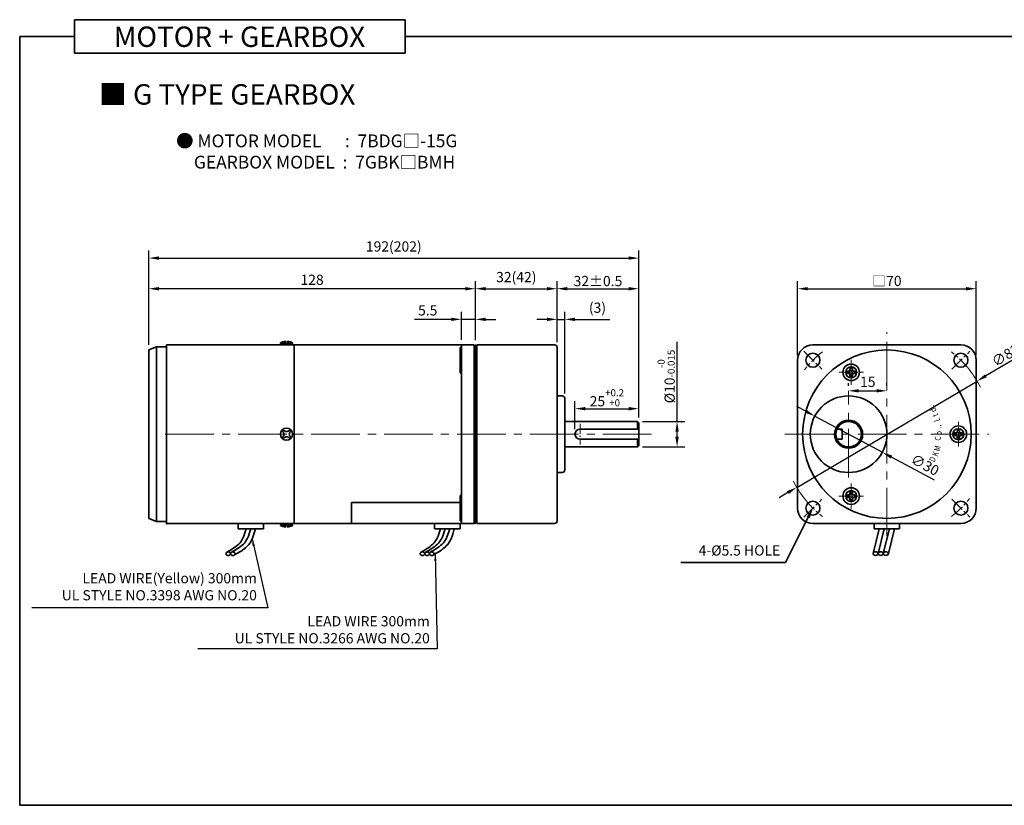
# Model space of a CAD drawing. Units: millimetres. Extents: x -381 to 219, y -38 to 549.
# Drawn here: x -381 to 5, y -38 to 269 of the extents above; entities that cross this region are included whole.
import ezdxf

# ---------------------------------------------------------------- set-up
doc = ezdxf.new("R2010")
doc.units = ezdxf.units.MM
doc.linetypes.add('CENTER2', pattern=[28.575, 19.05, -3.175, 3.175, -3.175])
for name, color, linetype, lineweight in [('DKM2_OUTLINE', 3, 'Continuous', 35), ('DKM3_CENTER', 1, 'CENTER2', 18), ('DKM5_DIM_LINE', 1, 'Continuous', 18), ('DKM7_TEXT', 2, 'Continuous', 18)]:
    doc.layers.add(name, color=color, linetype=linetype, lineweight=lineweight)
doc.styles.add('ROMAND', font='romand', dxfattribs={"height": 4})
doc.styles.get("Standard").update_dxf_attribs({"font": 'romans.shx', "bigfont": 'whgtxt.shx'})
doc.dimstyles.new('DKM-A2', dxfattribs={"dimtxt": 4, "dimasz": 4, "dimexe": 3, "dimexo": 2, "dimgap": 1, "dimtad": 1, "dimdsep": 46, "dimtxsty": 'Standard', "dimcen": 0, "dimclrd": 1, "dimclre": 1, "dimclrt": 2, "dimazin": 2, "dimtfac": 1, "dimtmove": 0, "dimatfit": 3, "dimfxl": 1.25, "dimarcsym": 0})
doc.dimstyles.new('DKM-A3', dxfattribs={"dimtxt": 2.83, "dimasz": 2.83, "dimexe": 2.12, "dimexo": 1.42, "dimgap": 1, "dimtad": 1, "dimdsep": 46, "dimtxsty": 'Standard', "dimcen": 0, "dimclrd": 1, "dimclre": 1, "dimclrt": 2, "dimazin": 2, "dimtfac": 1, "dimtmove": 0, "dimatfit": 3, "dimfxl": 1.25, "dimarcsym": 0})

# ---------------------------------------------------------------- blocks, each defined once
blk = doc.blocks.new('*D203')
at = {"layer": 'Defpoints', "color": 0, "transparency": 16777216}
for p in [(-5.59, 127.73), (-76.23, 86.08)]:
    blk.add_point(p, dxfattribs=at)
at = {"layer": 'DKM5_DIM_LINE', "color": 1, "lineweight": -2, "transparency": 16777216}
for p, q in [((24.19, 145.29), (-2.14, 129.76)), ((-76.23, 86.08), (-5.59, 127.73)), ((-79.67, 84.05), (-83.12, 82.02))]:
    blk.add_line(p, q, dxfattribs=at)
at = {"layer": 'DKM5_DIM_LINE', "color": 1, "transparency": 16777216}
for points in [[(-2.48, 130.34), (-1.8, 129.19), (-5.59, 127.73)], [(-80.01, 84.63), (-79.33, 83.48), (-76.23, 86.08)]]:
    blk.add_solid(points, dxfattribs=at)
at = {"layer": 'DKM5_DIM_LINE', "color": 2, "transparency": 16777216, "insert": (11.22, 141.12), "char_height": 4, "attachment_point": 5, "rotation": 30.5229}
blk.add_mtext('∅82{\\Fromans|c129;%%P}0.5', dxfattribs=at)
blk = doc.blocks.new('*D180')
at = {"layer": 'Defpoints', "color": 0, "transparency": 16777216}
for p in [(-5.91, 163.91), (-75.91, 135.91), (-5.91, 135.91)]:
    blk.add_point(p, dxfattribs=at)
at = {"layer": 'DKM5_DIM_LINE', "color": 1, "lineweight": -2, "transparency": 16777216}
for p, q in [((-75.91, 137.91), (-75.91, 166.91)), ((-5.91, 137.91), (-5.91, 166.91)), ((-71.91, 163.91), (-9.91, 163.91))]:
    blk.add_line(p, q, dxfattribs=at)
at = {"layer": 'DKM5_DIM_LINE', "color": 1, "transparency": 16777216}
for points in [[(-71.91, 164.57), (-71.91, 163.24), (-75.91, 163.91)], [(-9.91, 164.57), (-9.91, 163.24), (-5.91, 163.91)]]:
    blk.add_solid(points, dxfattribs=at)
at = {"layer": 'DKM5_DIM_LINE', "color": 2, "transparency": 16777216, "insert": (-40.91, 166.95), "char_height": 4, "attachment_point": 5}
blk.add_mtext('{\\fGulimChe|b0|i0|c129|p49;□}70', dxfattribs=at)
blk = doc.blocks.new('A$C73DC6F51')
at = {"layer": 'DKM2_OUTLINE', "style": 'ROMAND', "width": 0.8}
for s, rotation, p in [('D', 333.3607, (-11.2, -28.55)), ('d', 25.8891, (9.25, -29.54)), ('K', 338.1507, (-8.98, -29.81)), ('M', 345.9915, (-6.87, -30.67)), ('C', 354.6967, (-2.61, -31.1)), ('o', 0.5967, (-0.33, -31.43)), (',', 9.382, (3.07, -31.25)), ('L', 15.1081, (5.28, -30.87)), ('t', 20.8891, (7.43, -30.24)), ('.', 30.8891, (11.01, -28.68)), ('.', 7.1428, (2.2, -31.35))]:
    blk.add_text(s, height=2.4, rotation=rotation, dxfattribs=at).set_placement(p)
blk = doc.blocks.new('*D204')
at = {"layer": 'Defpoints', "color": 0, "transparency": 16777216}
for p in [(-69.13, 113.98), (-42.68, 99.83)]:
    blk.add_point(p, dxfattribs=at)
at = {"layer": 'DKM5_DIM_LINE', "color": 1, "lineweight": -2, "transparency": 16777216}
for p, q in [((-72.66, 115.87), (-76.19, 117.75)), ((-69.13, 113.98), (-42.68, 99.83)), ((-22.3, 88.93), (-39.15, 97.94))]:
    blk.add_line(p, q, dxfattribs=at)
at = {"layer": 'DKM5_DIM_LINE', "color": 1, "transparency": 16777216}
for points in [[(-72.35, 116.46), (-72.98, 115.28), (-69.13, 113.98)], [(-38.84, 98.53), (-39.47, 97.36), (-42.68, 99.83)]]:
    blk.add_solid(points, dxfattribs=at)
at = {"layer": 'DKM5_DIM_LINE', "color": 2, "transparency": 16777216, "insert": (-26.22, 94.43), "char_height": 4, "attachment_point": 5, "rotation": 331.8565}
blk.add_mtext('∅30', dxfattribs=at)
blk = doc.blocks.new('*D205')
at = {"layer": 'Defpoints', "color": 0, "transparency": 16777216}
for p in [(-55.91, 123.91), (-40.91, 123.91), (-40.91, 123.91)]:
    blk.add_point(p, dxfattribs=at)
at = {"layer": 'DKM5_DIM_LINE', "color": 1, "lineweight": -2, "transparency": 16777216}
for p, q in [((-55.91, 125.91), (-55.91, 126.91)), ((-51.91, 123.91), (-44.91, 123.91)), ((-40.91, 125.91), (-40.91, 126.91))]:
    blk.add_line(p, q, dxfattribs=at)
at = {"layer": 'DKM5_DIM_LINE', "color": 1, "transparency": 16777216}
for points in [[(-51.91, 124.57), (-51.91, 123.24), (-55.91, 123.91)], [(-44.91, 124.57), (-44.91, 123.24), (-40.91, 123.91)]]:
    blk.add_solid(points, dxfattribs=at)
at = {"layer": 'DKM5_DIM_LINE', "color": 2, "transparency": 16777216, "insert": (-48.41, 126.91), "char_height": 4, "attachment_point": 5}
blk.add_mtext('15', dxfattribs=at)
blk = doc.blocks.new('*D206')
at = {"layer": 'Defpoints', "color": 0, "transparency": 16777216}
for p in [(-207.61, 151.91), (-207.61, 141.91), (-202.11, 141.71)]:
    blk.add_point(p, dxfattribs=at)
at = {"layer": 'DKM5_DIM_LINE', "color": 1, "lineweight": -2, "transparency": 16777216}
for p, q in [((-207.61, 143.91), (-207.61, 154.91)), ((-202.11, 143.71), (-202.11, 154.91)), ((-211.61, 151.91), (-225.99, 151.91)), ((-202.11, 151.91), (-207.61, 151.91)), ((-198.11, 151.91), (-194.11, 151.91))]:
    blk.add_line(p, q, dxfattribs=at)
at = {"layer": 'DKM5_DIM_LINE', "color": 1, "transparency": 16777216}
for points in [[(-211.61, 152.57), (-211.61, 151.24), (-207.61, 151.91)], [(-198.11, 152.57), (-198.11, 151.24), (-202.11, 151.91)]]:
    blk.add_solid(points, dxfattribs=at)
at = {"layer": 'DKM5_DIM_LINE', "color": 2, "transparency": 16777216, "insert": (-220.8, 154.91), "char_height": 4, "attachment_point": 5}
blk.add_mtext('5.5', dxfattribs=at)
blk = doc.blocks.new('*D207')
at = {"layer": 'Defpoints', "color": 0, "transparency": 16777216}
for p in [(-330.11, 163.91), (-330.11, 139.91), (-202.11, 141.71)]:
    blk.add_point(p, dxfattribs=at)
at = {"layer": 'DKM5_DIM_LINE', "color": 1, "lineweight": -2, "transparency": 16777216}
for p, q in [((-330.11, 141.91), (-330.11, 166.91)), ((-202.11, 143.71), (-202.11, 166.91)), ((-206.11, 163.91), (-326.11, 163.91))]:
    blk.add_line(p, q, dxfattribs=at)
at = {"layer": 'DKM5_DIM_LINE', "color": 1, "transparency": 16777216}
for points in [[(-326.11, 164.57), (-326.11, 163.24), (-330.11, 163.91)], [(-206.11, 164.57), (-206.11, 163.24), (-202.11, 163.91)]]:
    blk.add_solid(points, dxfattribs=at)
at = {"layer": 'DKM5_DIM_LINE', "color": 2, "transparency": 16777216, "insert": (-266.11, 166.91), "char_height": 4, "attachment_point": 5}
blk.add_mtext('128', dxfattribs=at)
blk = doc.blocks.new('*D181')
at = {"layer": 'Defpoints', "color": 0, "transparency": 16777216}
for p in [(-138.11, 175.91), (-330.11, 139.91), (-138.11, 111.41)]:
    blk.add_point(p, dxfattribs=at)
at = {"layer": 'DKM5_DIM_LINE', "color": 1, "lineweight": -2, "transparency": 16777216}
for p, q in [((-330.11, 141.91), (-330.11, 178.91)), ((-138.11, 113.41), (-138.11, 178.91)), ((-326.11, 175.91), (-142.11, 175.91))]:
    blk.add_line(p, q, dxfattribs=at)
at = {"layer": 'DKM5_DIM_LINE', "color": 1, "transparency": 16777216}
for points in [[(-326.11, 176.57), (-326.11, 175.24), (-330.11, 175.91)], [(-142.11, 176.57), (-142.11, 175.24), (-138.11, 175.91)]]:
    blk.add_solid(points, dxfattribs=at)
at = {"layer": 'DKM5_DIM_LINE', "color": 2, "transparency": 16777216, "insert": (-234.11, 179.95), "char_height": 4, "attachment_point": 5}
blk.add_mtext('192(202)', dxfattribs=at)
blk = doc.blocks.new('*D208')
at = {"layer": 'Defpoints', "color": 0, "transparency": 16777216}
for p in [(-138.11, 163.91), (-170.11, 140.91), (-138.11, 111.41)]:
    blk.add_point(p, dxfattribs=at)
at = {"layer": 'DKM5_DIM_LINE', "color": 1, "lineweight": -2, "transparency": 16777216}
for p, q in [((-170.11, 142.91), (-170.11, 166.91)), ((-138.11, 113.41), (-138.11, 166.91)), ((-166.11, 163.91), (-142.11, 163.91))]:
    blk.add_line(p, q, dxfattribs=at)
at = {"layer": 'DKM5_DIM_LINE', "color": 1, "transparency": 16777216}
for points in [[(-166.11, 164.57), (-166.11, 163.24), (-170.11, 163.91)], [(-142.11, 164.57), (-142.11, 163.24), (-138.11, 163.91)]]:
    blk.add_solid(points, dxfattribs=at)
at = {"layer": 'DKM5_DIM_LINE', "color": 2, "transparency": 16777216, "insert": (-154.11, 166.91), "char_height": 4, "attachment_point": 5}
blk.add_mtext('32{\\Fromans|c129;%%P}0.5', dxfattribs=at)
blk = doc.blocks.new('*D209')
at = {"layer": 'Defpoints', "color": 0, "transparency": 16777216}
for p in [(-167.11, 151.91), (-170.11, 140.91), (-167.11, 120.91)]:
    blk.add_point(p, dxfattribs=at)
at = {"layer": 'DKM5_DIM_LINE', "color": 1, "lineweight": -2, "transparency": 16777216}
for p, q in [((-170.11, 142.91), (-170.11, 154.91)), ((-167.11, 122.91), (-167.11, 154.91)), ((-174.11, 151.91), (-178.11, 151.91)), ((-170.11, 151.91), (-167.11, 151.91)), ((-163.11, 151.91), (-149.49, 151.91))]:
    blk.add_line(p, q, dxfattribs=at)
at = {"layer": 'DKM5_DIM_LINE', "color": 1, "transparency": 16777216}
for points in [[(-174.11, 152.57), (-174.11, 151.24), (-170.11, 151.91)], [(-163.11, 152.57), (-163.11, 151.24), (-167.11, 151.91)]]:
    blk.add_solid(points, dxfattribs=at)
at = {"layer": 'DKM5_DIM_LINE', "color": 2, "transparency": 16777216, "insert": (-154.3, 155.95), "char_height": 4, "attachment_point": 5}
blk.add_mtext('(3)', dxfattribs=at)
blk = doc.blocks.new('*D210')
at = {"layer": 'Defpoints', "color": 0, "transparency": 16777216}
for p in [(-138.11, 116.91), (-138.11, 111.41), (-163.11, 106.91)]:
    blk.add_point(p, dxfattribs=at)
at = {"layer": 'DKM5_DIM_LINE', "color": 1, "lineweight": -2, "transparency": 16777216}
for p, q in [((-163.11, 108.91), (-163.11, 119.91)), ((-138.11, 113.41), (-138.11, 119.91)), ((-159.11, 116.91), (-142.11, 116.91))]:
    blk.add_line(p, q, dxfattribs=at)
at = {"layer": 'DKM5_DIM_LINE', "color": 1, "transparency": 16777216}
for points in [[(-159.11, 117.57), (-159.11, 116.24), (-163.11, 116.91)], [(-142.11, 117.57), (-142.11, 116.24), (-138.11, 116.91)]]:
    blk.add_solid(points, dxfattribs=at)
at = {"layer": 'DKM5_DIM_LINE', "color": 2, "transparency": 16777216, "insert": (-150.61, 121.17), "char_height": 4, "attachment_point": 5}
blk.add_mtext('25{\\H0.7x;\\S+0.2^ +0;}', dxfattribs=at)
blk = doc.blocks.new('*D182')
at = {"layer": 'Defpoints', "color": 0, "transparency": 16777216}
for p in [(-138.61, 111.91), (-123.11, 111.91), (-138.61, 101.91)]:
    blk.add_point(p, dxfattribs=at)
at = {"layer": 'DKM5_DIM_LINE', "color": 1, "lineweight": -2, "transparency": 16777216}
for p, q in [((-123.11, 111.91), (-123.11, 143.11)), ((-136.61, 111.91), (-120.11, 111.91)), ((-123.11, 105.91), (-123.11, 107.91)), ((-136.61, 101.91), (-120.11, 101.91))]:
    blk.add_line(p, q, dxfattribs=at)
at = {"layer": 'DKM5_DIM_LINE', "color": 1, "transparency": 16777216}
for points in [[(-123.78, 107.91), (-122.45, 107.91), (-123.11, 111.91)], [(-123.78, 105.91), (-122.45, 105.91), (-123.11, 101.91)]]:
    blk.add_solid(points, dxfattribs=at)
at = {"layer": 'DKM5_DIM_LINE', "color": 2, "transparency": 16777216, "insert": (-127.38, 129.51), "char_height": 4, "attachment_point": 5, "rotation": 90}
blk.add_mtext('%%C10{\\H0.7x;\\S-0^ -0.015;}', dxfattribs=at)
blk = doc.blocks.new('*D183')
at = {"layer": 'Defpoints', "color": 0, "transparency": 16777216}
for p in [(-170.11, 163.91), (-202.11, 141.71), (-170.11, 140.91)]:
    blk.add_point(p, dxfattribs=at)
at = {"layer": 'DKM5_DIM_LINE', "color": 1, "lineweight": -2, "transparency": 16777216}
for p, q in [((-202.11, 143.71), (-202.11, 166.91)), ((-170.11, 142.91), (-170.11, 166.91)), ((-198.11, 163.91), (-174.11, 163.91))]:
    blk.add_line(p, q, dxfattribs=at)
at = {"layer": 'DKM5_DIM_LINE', "color": 1, "transparency": 16777216}
for points in [[(-198.11, 164.57), (-198.11, 163.24), (-202.11, 163.91)], [(-174.11, 164.57), (-174.11, 163.24), (-170.11, 163.91)]]:
    blk.add_solid(points, dxfattribs=at)
at = {"layer": 'DKM5_DIM_LINE', "color": 2, "transparency": 16777216, "insert": (-186.11, 167.95), "char_height": 4, "attachment_point": 5}
blk.add_mtext('32(42)', dxfattribs=at)

msp = doc.modelspace()

# ---------------------------------------------------------------- linework, layer by layer
at = {"layer": 'DKM2_OUTLINE'}
for p, q in [((-359.235, 269.317), (-359.235, 256.207)), ((-359.235, 269.317), (-229.579, 269.317)), ((-229.579, 256.207), (-229.579, 269.317)), ((-359.235, 262.762), (-380.664, 262.762)), ((-380.664, 262.762), (-380.664, -38.498)), ((-229.579, 262.762), (219.336, 262.762)), ((-359.235, 256.207), (-229.579, 256.207)), ((-276.488, 143.339), (-276.488, 142.289)), ((-275.738, 142.289), (-275.738, 143.339)), ((-327.113, 141.106), (-330.113, 139.906)), ((-330.113, 139.906), (-330.113, 73.906)), ((-323.113, 141.106), (-327.113, 141.106)), ((-327.113, 141.106), (-327.113, 72.706)), ((-273.113, 141.906), (-323.113, 141.906)), ((-323.113, 141.906), (-323.113, 141.106)), ((-323.113, 141.106), (-323.113, 141.906)), ((-323.113, 141.106), (-323.113, 72.706)), ((-278.476, 142.439), (-278.476, 142.664)), ((-276.488, 142.664), (-278.476, 142.664)), ((-277.863, 141.906), (-278.476, 142.439)), ((-276.488, 142.439), (-278.476, 142.439)), ((-274.363, 141.906), (-277.863, 141.906)), ((-276.488, 142.289), (-275.738, 142.289)), ((-273.751, 142.664), (-275.738, 142.664)), ((-273.751, 142.439), (-275.738, 142.439)), ((-273.751, 142.439), (-274.363, 141.906)), ((-273.751, 142.664), (-273.751, 142.439)), ((-202.613, 141.906), (-273.113, 141.906)), ((-273.113, 141.906), (-273.113, 140.956)), ((-273.113, 141.906), (-273.113, 140.956)), ((-273.113, 71.906), (-273.113, 141.906)), ((-273.113, 141.906), (-273.113, 140.956)), ((-273.113, 140.956), (-273.113, 106.906)), ((-273.113, 140.956), (-273.113, 106.906)), ((-202.613, 141.906), (-263.113, 141.906)), ((-208.113, 140.906), (-208.113, 130.906)), ((-207.613, 140.906), (-208.113, 140.906)), ((-207.613, 106.906), (-207.613, 141.906)), ((-202.613, 106.906), (-202.613, 141.906)), ((-202.113, 141.706), (-202.613, 141.706)), ((-202.113, 106.906), (-202.113, 141.706)), ((-201.613, 141.406), (-202.113, 141.406)), ((-202.113, 72.406), (-202.113, 141.406)), ((-171.113, 141.906), (-201.613, 141.906)), ((-201.613, 141.406), (-201.613, 141.906)), ((-201.613, 71.906), (-201.613, 141.406)), ((-170.113, 140.906), (-170.113, 106.906)), ((-69.907, 141.906), (-11.907, 141.906)), ((-75.907, 77.906), (-75.907, 135.906)), ((-5.907, 77.906), (-5.907, 135.906)), ((-56.407, 130.655), (-56.407, 131.655)), ((-56.407, 131.655), (-55.407, 131.655)), ((-55.407, 131.655), (-55.407, 132.655)), ((-55.407, 132.655), (-54.407, 132.655)), ((-54.407, 131.655), (-54.407, 132.655)), ((-54.407, 131.655), (-53.407, 131.655)), ((-53.407, 130.655), (-53.407, 131.655)), ((-207.613, 130.906), (-208.113, 130.906)), ((-56.407, 130.655), (-55.407, 130.655)), ((-55.407, 129.655), (-55.407, 130.655)), ((-55.407, 129.655), (-54.407, 129.655)), ((-54.407, 129.655), (-54.407, 130.655)), ((-54.407, 130.655), (-53.407, 130.655)), ((-168.113, 121.906), (-170.113, 121.906)), ((-167.113, 120.906), (-167.113, 92.906)), ((-167.113, 111.906), (-138.613, 111.906)), ((-138.613, 111.906), (-138.113, 111.406)), ((-138.613, 111.906), (-138.613, 108.906)), ((-161.113, 108.906), (-138.113, 108.906)), ((-138.113, 111.406), (-138.113, 102.406)), ((-60.49, 108.906), (-58.407, 108.906)), ((-58.407, 108.906), (-58.407, 104.906)), ((-13.407, 108.406), (-12.407, 108.406)), ((-13.407, 107.406), (-13.407, 108.406)), ((-12.407, 107.406), (-12.407, 108.406)), ((-273.113, 72.856), (-273.113, 106.906)), ((-273.113, 72.856), (-273.113, 106.906)), ((-207.613, 106.906), (-207.613, 71.906)), ((-202.613, 106.906), (-202.613, 71.906)), ((-202.113, 106.906), (-202.113, 72.106)), ((-170.113, 106.906), (-170.113, 72.906)), ((-161.113, 104.906), (-138.113, 104.906)), ((-138.613, 104.906), (-138.613, 101.906)), ((-60.49, 104.906), (-58.407, 104.906)), ((-14.407, 107.406), (-13.412, 107.406)), ((-14.407, 107.406), (-14.407, 106.406)), ((-14.407, 106.406), (-13.412, 106.406)), ((-13.407, 105.406), (-13.412, 106.406)), ((-13.407, 105.406), (-12.407, 105.406)), ((-12.411, 107.406), (-11.407, 107.406)), ((-12.411, 106.406), (-11.407, 106.406)), ((-12.407, 105.406), (-12.407, 106.406)), ((-11.407, 107.406), (-11.407, 106.406)), ((-167.113, 101.906), (-138.613, 101.906)), ((-138.113, 102.406), (-138.613, 101.906)), ((-168.113, 91.906), (-170.113, 91.906)), ((-168.113, 91.906), (-170.113, 91.906)), ((-208.113, 72.906), (-208.113, 82.906)), ((-207.613, 82.906), (-208.113, 82.906)), ((-56.407, 83.157), (-56.407, 82.157)), ((-56.407, 83.157), (-55.407, 83.157)), ((-56.407, 82.157), (-55.407, 82.157)), ((-55.407, 84.157), (-55.407, 83.157)), ((-55.407, 84.157), (-54.407, 84.157)), ((-55.407, 82.157), (-55.407, 81.157)), ((-55.407, 81.157), (-54.407, 81.157)), ((-54.407, 84.157), (-54.407, 83.157)), ((-54.407, 83.157), (-53.407, 83.157)), ((-54.407, 82.157), (-54.407, 81.157)), ((-54.407, 82.157), (-53.407, 82.157)), ((-53.407, 83.157), (-53.407, 82.157)), ((-250.613, 80.125), (-250.613, 72.106)), ((-250.613, 80.125), (-208.113, 80.125)), ((-250.613, 71.906), (-250.613, 80.125)), ((-327.113, 72.706), (-330.113, 73.906)), ((-323.113, 72.706), (-327.113, 72.706)), ((-323.113, 71.906), (-323.113, 72.706)), ((-273.113, 71.906), (-323.113, 71.906)), ((-295.113, 71.906), (-295.113, 70.106)), ((-295.113, 71.906), (-285.113, 71.906)), ((-294.813, 69.806), (-285.413, 69.806)), ((-287.382, 69.806), (-292.845, 69.806)), ((-285.113, 70.106), (-285.113, 71.906)), ((-277.863, 71.906), (-278.476, 71.374)), ((-278.476, 71.374), (-278.476, 71.149)), ((-276.488, 71.374), (-278.476, 71.374)), ((-276.488, 71.149), (-278.476, 71.149)), ((-274.363, 71.906), (-277.863, 71.906)), ((-276.488, 70.474), (-276.488, 71.524)), ((-276.488, 71.524), (-275.738, 71.524)), ((-275.738, 71.524), (-275.738, 70.474)), ((-273.751, 71.374), (-275.738, 71.374)), ((-273.751, 71.149), (-275.738, 71.149)), ((-273.751, 71.374), (-274.363, 71.906)), ((-273.751, 71.149), (-273.751, 71.374)), ((-273.113, 71.906), (-273.113, 72.856)), ((-273.113, 71.906), (-273.113, 72.856)), ((-202.613, 71.906), (-273.113, 71.906)), ((-202.613, 71.906), (-263.113, 71.906)), ((-219.113, 71.906), (-209.113, 71.906)), ((-218.213, 71.906), (-208.113, 71.906)), ((-218.113, 71.906), (-218.113, 70.106)), ((-217.813, 69.806), (-208.413, 69.806)), ((-210.382, 69.806), (-215.845, 69.806)), ((-207.613, 72.906), (-208.113, 72.906)), ((-208.113, 70.106), (-208.113, 71.906)), ((-202.113, 72.106), (-202.613, 72.106)), ((-202.113, 72.106), (-202.613, 72.106)), ((-201.613, 72.406), (-202.113, 72.406)), ((-171.113, 71.906), (-201.613, 71.906)), ((-69.907, 71.906), (-11.907, 71.906)), ((-43.932, 69.806), (-46.318, 60.111)), ((-45.907, 71.906), (-45.907, 70.106)), ((-45.607, 69.806), (-36.207, 69.806)), ((-41.932, 69.806), (-44.318, 60.111)), ((-39.932, 69.806), (-42.318, 60.111)), ((-37.932, 69.806), (-40.318, 60.111)), ((-35.907, 70.106), (-35.907, 71.906)), ((219.336, -38.498), (-380.664, -38.498))]:
    msp.add_line(p, q, dxfattribs=at)
at = {"layer": 'DKM2_OUTLINE', "color": 1}
for p, q in [((-71.706, 74.346), (-80.65, 56.689)), ((-80.65, 56.689), (-121.645, 56.689))]:
    msp.add_line(p, q, dxfattribs=at)
at = {"layer": 'DKM2_OUTLINE'}
for points in [[(-291.934, 69.806), (-292.392, 68.241), (-292.859, 66.956), (-293.335, 65.914), (-293.824, 65.075), (-294.327, 64.399), (-294.846, 63.848), (-295.383, 63.383), (-295.94, 62.964), (-296.517, 62.559), (-297.107, 62.164), (-297.7, 61.778), (-298.289, 61.404), (-298.863, 61.042), (-299.414, 60.695), (-299.645, 60.547)], [(-290.113, 69.806), (-290.571, 68.241), (-291.038, 66.956), (-291.514, 65.914), (-292.003, 65.075), (-292.506, 64.399), (-293.025, 63.848), (-293.562, 63.383), (-294.119, 62.964), (-294.696, 62.559), (-295.286, 62.164), (-295.879, 61.778), (-296.468, 61.404), (-297.042, 61.042), (-297.593, 60.695), (-297.824, 60.547)], [(-288.292, 69.806), (-288.738, 68.237), (-289.169, 66.942), (-289.591, 65.883), (-290.009, 65.022), (-290.43, 64.321), (-290.858, 63.742), (-291.299, 63.247), (-291.759, 62.798), (-292.243, 62.363), (-292.762, 61.934), (-293.324, 61.509), (-293.94, 61.086), (-294.618, 60.662), (-295.37, 60.236), (-296.205, 59.805), (-296.329, 59.747)], [(-215.845, 69.806), (-216.303, 68.241), (-216.769, 66.956), (-217.246, 65.914), (-217.735, 65.075), (-218.238, 64.399), (-218.757, 63.848), (-219.294, 63.383), (-219.851, 62.964), (-220.428, 62.559), (-221.017, 62.164), (-221.611, 61.778), (-222.199, 61.404), (-222.773, 61.042), (-223.325, 60.695), (-223.555, 60.547)], [(-214.024, 69.806), (-214.482, 68.241), (-214.948, 66.956), (-215.425, 65.914), (-215.914, 65.075), (-216.417, 64.399), (-216.936, 63.848), (-217.473, 63.383), (-218.03, 62.964), (-218.607, 62.559), (-219.196, 62.164), (-219.79, 61.778), (-220.378, 61.404), (-220.952, 61.042), (-221.504, 60.695), (-221.734, 60.547)], [(-212.203, 69.806), (-212.661, 68.241), (-213.127, 66.956), (-213.604, 65.914), (-214.093, 65.075), (-214.596, 64.399), (-215.115, 63.848), (-215.652, 63.383), (-216.209, 62.964), (-216.786, 62.559), (-217.375, 62.164), (-217.969, 61.778), (-218.557, 61.404), (-219.131, 61.042), (-219.683, 60.695), (-219.913, 60.547)], [(-210.382, 69.806), (-210.827, 68.237), (-211.258, 66.942), (-211.68, 65.883), (-212.099, 65.022), (-212.519, 64.321), (-212.947, 63.742), (-213.389, 63.247), (-213.848, 62.798), (-214.333, 62.363), (-214.851, 61.934), (-215.413, 61.509), (-216.029, 61.086), (-216.708, 60.662), (-217.46, 60.236), (-218.295, 59.805), (-218.418, 59.747)]]:
    msp.add_lwpolyline(points, dxfattribs=at)
for centre, radius in [((-40.907, 106.906), 33), ((-69.898, 135.897), 2.75), ((-11.916, 135.897), 2.75), ((-54.907, 131.155), 3.25), ((-54.907, 131.155), 2.15), ((-55.907, 106.906), 15), ((-55.907, 106.906), 5.5), ((-55.907, 106.906), 5), ((-12.907, 106.906), 3.25), ((-12.907, 106.906), 2.15), ((-54.907, 82.657), 3.25), ((-54.907, 82.657), 2.15), ((-69.898, 77.915), 2.75), ((-11.916, 77.915), 2.75)]:
    msp.add_circle(centre, radius, dxfattribs=at)
for centre, radius, start, end in [((-276.165, 139.124), 4.227, 94.38303, 123.13427), ((-276.061, 139.124), 4.227, 56.86573, 85.61697), ((-171.113, 140.906), 1, 0, 90), ((-69.907, 135.906), 6, 90, 180), ((-11.907, 135.906), 6, 0, 90), ((-168.113, 120.906), 1, 0, 90), ((-276.113, 106.906), 2.362, 0, 180), ((-276.113, 106.906), 1.875, 123.4625, 146.53705), ((-276.113, 109.173), 1.25, 214.19783, 325.80183), ((-276.113, 106.906), 1.875, 33.46318, 56.53652), ((-161.113, 106.906), 2, 90, 270), ((-276.113, 106.906), 2.362, 180, 0), ((-276.113, 106.906), 1.875, 213.46295, 236.5375), ((-278.335, 106.906), 1.25, 359.99985, 55.80191), ((-278.335, 106.906), 1.25, 304.19809, 0.00015), ((-276.113, 104.639), 1.25, 34.19817, 145.80217), ((-276.113, 106.906), 1.875, 303.46348, 326.53682), ((-273.802, 106.906), 1.25, 124.1977, 180), ((-273.802, 106.906), 1.25, 180, 235.8023), ((-168.113, 92.906), 1, 270, 0), ((-69.907, 77.906), 6, 180, 270), ((-11.907, 77.906), 6, 270, 0), ((-294.813, 70.106), 0.3, 180, 270), ((-285.413, 70.106), 0.3, 270, 360), ((-276.165, 74.688), 4.227, 236.86573, 265.61697), ((-276.061, 74.688), 4.227, 274.38303, 303.13427), ((-217.813, 70.106), 0.3, 180, 270), ((-208.413, 70.106), 0.3, 270, 360), ((-171.113, 72.906), 1, 270, 0), ((-45.607, 70.106), 0.3, 180, 270), ((-36.207, 70.106), 0.3, 270, 360)]:
    msp.add_arc(centre, radius, start, end, dxfattribs=at)
at = {"layer": 'DKM2_OUTLINE', "extrusion": (0, 0, -1)}
for centre in [(-298.954, 60.082), (-297.133, 60.082), (-222.864, 60.082), (-221.043, 60.082), (-219.222, 60.082)]:
    msp.add_ellipse(centre, major_axis=(0.91, 0), ratio=0.7845532, dxfattribs=at)
at = {"layer": 'DKM2_OUTLINE'}
for centre in [(-45.318, 60.111), (-43.318, 60.111), (-41.318, 60.111)]:
    msp.add_ellipse(centre, major_axis=(-1, 0), ratio=0.7143228, dxfattribs=at)
for p in [(-202.113, 141.706), (-202.113, 140.406), (-202.113, 140.406), (-202.113, 137.711), (-202.113, 76.101), (-202.113, 73.406), (-202.113, 73.406), (-323.113, 71.906), (-202.113, 72.106), (-202.113, 72.106)]:
    msp.add_point(p, dxfattribs=at)
at = {"layer": 'DKM2_OUTLINE', "color": 1}
msp.add_solid([(-72.301, 74.648), (-71.111, 74.045), (-69.898, 77.915)], dxfattribs=at)
at = {"layer": 'DKM3_CENTER'}
for p, q in [((-40.907, 66.906), (-40.907, 146.906)), ((-55.907, 89.906), (-55.907, 123.906)), ((-133.113, 106.906), (-326.033, 106.906)), ((-80.907, 106.906), (-0.907, 106.906))]:
    msp.add_line(p, q, dxfattribs=at)
at = {"layer": 'DKM3_CENTER', "ltscale": 0.3}
for p, q in [((-73.434, 139.433), (-66.363, 132.362)), ((-15.451, 132.362), (-8.38, 139.433)), ((-54.907, 126.28), (-54.907, 136.03)), ((-59.782, 131.155), (-50.032, 131.155)), ((-12.907, 102.031), (-12.907, 111.781)), ((-54.907, 87.532), (-54.907, 77.782)), ((-73.434, 74.379), (-66.363, 81.45)), ((-59.782, 82.657), (-50.032, 82.657)), ((-15.451, 81.45), (-8.38, 74.379))]:
    msp.add_line(p, q, dxfattribs=at)
at = {"layer": 'DKM3_CENTER', "ltscale": 0.2}
msp.add_line((-161.113, 110.906), (-161.113, 102.906), dxfattribs=at)
at = {"layer": 'DKM3_CENTER', "ltscale": 0.3}
for start, end in [(128.00837, 141.99163), (38.00837, 51.99163), (218.00837, 231.99163), (308.00837, 321.99163)]:
    msp.add_arc((-40.907, 106.906), 41, start, end, dxfattribs=at)
at = {"layer": 'DKM5_DIM_LINE'}
for radius, start, end in [(41, 26.75607, 38.00837), (41, 206.75607, 218.00837), (27.5, 233.34586, 233.3656)]:
    msp.add_arc((-40.907, 106.906), radius, start, end, dxfattribs=at)

# ---------------------------------------------------------------- block references
at = {"layer": 'DKM5_DIM_LINE', "rotation": 90}
msp.add_blockref('A$C73DC6F51', (-50.907, 106.906), dxfattribs=at)

# ---------------------------------------------------------------- texts
at = {"layer": 'DKM2_OUTLINE', "color": 2, "insert": (-82.675, 58.106), "char_height": 4, "attachment_point": 9}
msp.add_mtext('4-%%C5.5 HOLE', dxfattribs=at)
at = {"layer": 'DKM7_TEXT', "width": 168.57431, "attachment_point": 5}
for s, insert, char_height in [('{\\fGulim|b1|i0|c129|p50;MOTOR + GEARBOX}', (-294.551, 262.645), 8), ('{\\fGulim|b1|i0|c129|p50;■ G TYPE GEARBOX}', (-299.378, 240.046), 8), ('{\\fGulim|b1|i0|c129|p50;● MOTOR MODEL      :  7BDG□-15G\\P    GEARBOX MODEL  :  7GBK□BMH}', (-264.276, 217.666), 5)]:
    msp.add_mtext(s, dxfattribs=dict(at, insert=insert, char_height=char_height))
at = {"layer": 'DKM7_TEXT', "color": 2, "char_height": 4, "attachment_point": 3}
for s, insert in [('LEAD WIRE(Yellow) 300mm\\PUL STYLE NO.3398 AWG NO.20', (-287.733, 52.471)), ('LEAD WIRE 300mm\\PUL STYLE NO.3266 AWG NO.20', (-219.996, 35.619))]:
    msp.add_mtext(s, dxfattribs=dict(at, insert=insert))

# ---------------------------------------------------------------- dimensions: what is measured, and where the dimension line sits
at = {"layer": 'DKM5_DIM_LINE'}
for base, p1, p2, text, picture, middle in [((-138.113, 175.906), (-330.113, 139.906), (-138.113, 111.406), '<>(202)', '*D181', (-234.113, 179.954)), ((-170.113, 163.906), (-202.113, 141.706), (-170.113, 140.906), '<>(42)', '*D183', (-186.113, 167.954)), ((-138.113, 163.906), (-170.113, 140.906), (-138.113, 111.406), '<>{\\Fromans|c129;%%P}0.5', '*D208', (-154.113, 166.906)), ((-5.907, 163.906), (-75.907, 135.906), (-5.907, 135.906), '{\\fGulimChe|b0|i0|c129|p49;□}<>', '*D180', (-40.907, 166.949)), ((-167.113, 151.906), (-170.113, 140.906), (-167.113, 120.906), '(<>)', '*D209', (-154.304, 155.954)), ((-138.113, 116.906), (-163.113, 106.906), (-138.113, 111.406), '<>{\\H0.7x;\\S+0.2^ +0;}', '*D210', (-150.613, 121.173))]:
    dim = msp.add_linear_dim(base=base, p1=p1, p2=p2, text=text, dimstyle='DKM-A2', dxfattribs=at)
    dim.commit()
    dim.dimension.update_dxf_attribs({"geometry": picture, "text_midpoint": middle})
for base, p1, p2, picture, middle in [((-330.113, 163.906), (-202.113, 141.706), (-330.113, 139.906), '*D207', (-266.113, 166.906)), ((-207.613, 151.906), (-202.113, 141.706), (-207.613, 141.906), '*D206', (-220.804, 154.906)), ((-40.907, 123.906), (-55.907, 123.906), (-40.907, 123.906), '*D205', (-48.407, 126.906))]:
    dim = msp.add_linear_dim(base=base, p1=p1, p2=p2, dimstyle='DKM-A2', dxfattribs=at)
    dim.commit()
    dim.dimension.update_dxf_attribs({"geometry": picture, "text_midpoint": middle})
dim = msp.add_diameter_dim_2p(p1=(-76.226, 86.083), p2=(-5.589, 127.729), text='<>{\\Fromans|c129;%%P}0.5', dimstyle='DKM-A2', dxfattribs=at)
dim.commit()
dim.dimension.update_dxf_attribs({"geometry": '*D203', "text_midpoint": (11.224, 141.124)})
dim = msp.add_linear_dim(base=(-123.113, 111.906), p1=(-138.613, 101.906), p2=(-138.613, 111.906), angle=90, text='%%C<>{\\H0.7x;\\S-0^ -0.015;}', dimstyle='DKM-A2', dxfattribs=at)
dim.commit()
dim.dimension.update_dxf_attribs({"geometry": '*D182', "text_midpoint": (-127.38, 129.506)})
dim = msp.add_diameter_dim_2p(p1=(-69.134, 113.981), p2=(-42.681, 99.831), dimstyle='DKM-A2', dxfattribs=at)
dim.commit()
dim.dimension.update_dxf_attribs({"geometry": '*D204', "text_midpoint": (-27.636, 91.783), "dimtype": 163})

# ---------------------------------------------------------------- leaders
for points in [[(-289.591, 65.883), (-283.403, 38.835), (-375.956, 38.835)], [(-217.877, 60.021), (-217.164, 22.825), (-310.815, 22.825)]]:
    msp.add_leader(points, dimstyle='DKM-A3', override={"dimgap": 1.2, "dimtad": 0}, dxfattribs=at)

doc.saveas('drawing.dxf')
